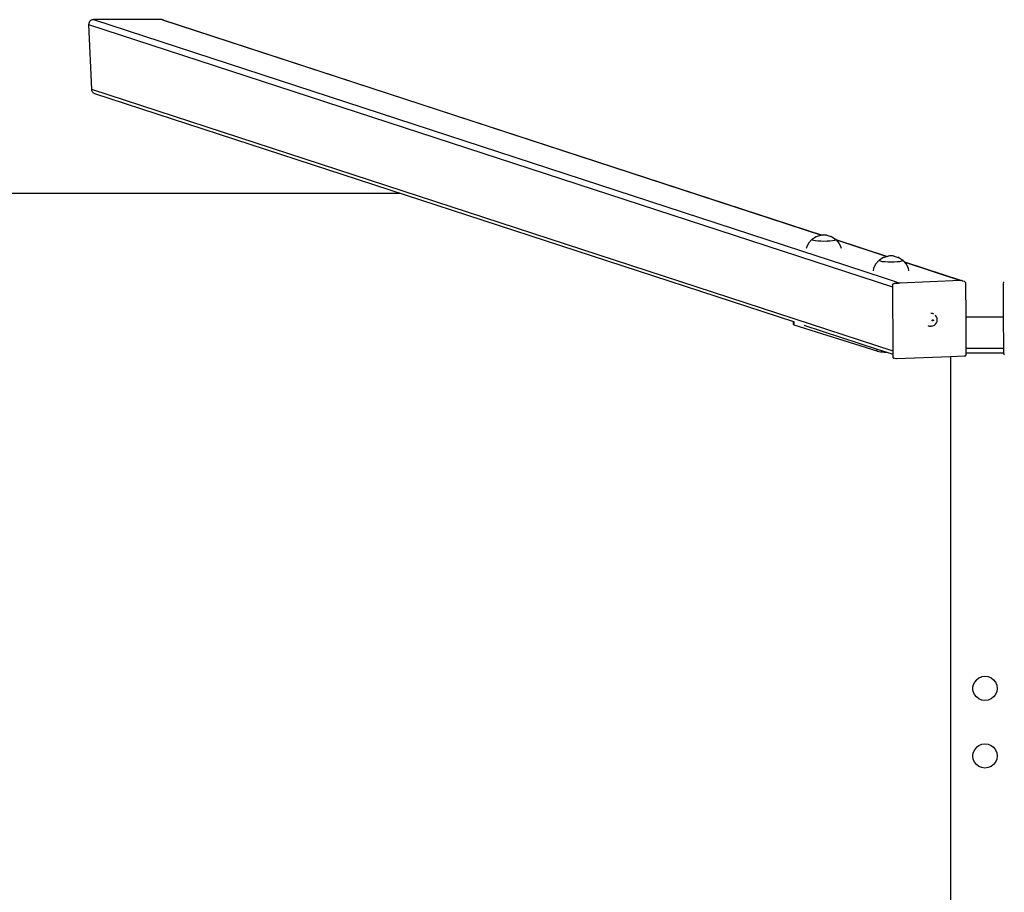
# Model space of a CAD drawing. Units: inches. Extents: x -376 to 374, y -160 to 160.
# Drawn here: x -105 to 2, y 65 to 160 of the extents above; entities that cross this region are included whole.
import ezdxf

# ---------------------------------------------------------------- set-up
doc = ezdxf.new("R2010")
doc.units = ezdxf.units.IN
doc.header["$MEASUREMENT"] = 0

# ---------------------------------------------------------------- blocks, each defined once
blk = doc.blocks.new('0506')
for p, q in [((-97.52, 159.5), (-97.53, 159.43)), ((-97.51, 159.56), (-97.52, 159.5)), ((-97.49, 159.62), (-97.51, 159.56)), ((-97.46, 159.68), (-97.49, 159.62)), ((-97.43, 159.74), (-97.46, 159.68)), ((-97.38, 159.79), (-97.43, 159.74)), ((-97.33, 159.83), (-97.38, 159.79)), ((-97.28, 159.87), (-97.33, 159.83)), ((-97.22, 159.9), (-97.28, 159.87)), ((-97.15, 159.92), (-97.22, 159.9)), ((-97.08, 159.93), (-97.15, 159.92)), ((-97.02, 159.94), (-97.08, 159.93)), ((-89.58, 159.94), (-97.02, 159.94)), ((-97.02, 159.94), (-18.27, 134.21)), ((-89.58, 159.94), (-17.87, 136.5)), ((-89.52, 159.93), (-89.58, 159.94)), ((-89.45, 159.92), (-89.52, 159.93)), ((-89.38, 159.9), (-89.45, 159.92)), ((-89.38, 159.9), (-17.8, 136.51)), ((-97.53, 159.43), (-10.17, 130.89)), ((-97.53, 159.43), (-97.23, 152.38)), ((-97.23, 152.38), (-10.15, 123.93)), ((-97.23, 152.38), (-97.23, 152.32)), ((-97.23, 152.32), (-97.21, 152.25)), ((-97.21, 152.25), (-97.18, 152.19)), ((-97.18, 152.19), (-97.15, 152.13)), ((-97.15, 152.13), (-97.11, 152.08)), ((-97.11, 152.08), (-97.06, 152.03)), ((-97.06, 152.03), (-97.01, 151.98)), ((-97.01, 151.98), (-96.95, 151.95)), ((-96.95, 151.95), (-96.89, 151.92)), ((-96.89, 151.92), (-20.94, 127.1)), ((-18.94, 136.02), (-19.28, 135.64)), ((-18.94, 136.02), (-18.9, 136.07)), ((-18.93, 136.03), (-18.94, 136.02)), ((-18.9, 135.97), (-18.94, 136.02)), ((-18.9, 136.07), (-18.85, 136.08)), ((-18.89, 136.08), (-18.9, 136.07)), ((-18.89, 135.98), (-18.9, 135.97)), ((-18.77, 135.93), (-18.9, 135.97)), ((-18.85, 136.08), (-18.88, 136.06)), ((-18.46, 136.33), (-18.85, 136.08)), ((-18.76, 135.94), (-18.77, 135.93)), ((-18.56, 135.89), (-18.77, 135.93)), ((-18.55, 135.9), (-18.56, 135.89)), ((-18.37, 136.36), (-18.46, 136.33)), ((-17.98, 136.48), (-18.37, 136.36)), ((-17.88, 136.5), (-17.94, 136.49)), ((-17.87, 136.5), (-17.88, 136.5)), ((-17.8, 136.51), (-17.87, 136.5)), ((-17.71, 136.51), (-17.8, 136.51)), ((-17.61, 136.52), (-17.71, 136.51)), ((-17.52, 136.51), (-17.61, 136.52)), ((-17.43, 136.51), (-17.52, 136.51)), ((-17.35, 136.5), (-17.43, 136.51)), ((-17.29, 136.49), (-17.35, 136.5)), ((-17.29, 136.49), (-16.86, 136.36)), ((-16.77, 136.33), (-16.86, 136.36)), ((-16.77, 136.33), (-16.35, 136.06)), ((-16.7, 135.9), (-16.69, 135.89)), ((-16.48, 135.93), (-16.69, 135.89)), ((-16.49, 135.94), (-16.48, 135.93)), ((-16.35, 135.97), (-16.48, 135.93)), ((-16.36, 136.08), (-16.35, 136.07)), ((-16.36, 135.98), (-16.35, 135.97)), ((-16.31, 136.03), (-16.35, 136.06)), ((-16.35, 135.97), (-16.34, 135.98)), ((-16.34, 135.98), (-16.32, 136)), ((-16.3, 136.02), (-16.32, 136.03)), ((-16.31, 136.02), (-16.32, 136)), ((-16.31, 136.02), (-16.31, 136.03)), ((-16.31, 136.02), (-10.72, 134.2)), ((-16.31, 136.02), (-16.31, 136.02)), ((-16.27, 135.98), (-16.31, 136.02)), ((-16.27, 135.98), (-10.77, 134.18)), ((-15.97, 135.64), (-16.27, 135.98)), ((-19.51, 135.18), (-19.54, 135.04)), ((-19.28, 135.64), (-19.51, 135.18)), ((-18.28, 135.86), (-18.56, 135.89)), ((-18.28, 135.87), (-18.28, 135.86)), ((-17.97, 135.84), (-18.28, 135.86)), ((-17.96, 135.85), (-17.97, 135.84)), ((-17.62, 135.83), (-17.97, 135.84)), ((-17.62, 135.85), (-17.62, 135.83)), ((-17.28, 135.84), (-17.62, 135.83)), ((-17.29, 135.85), (-17.28, 135.84)), ((-16.96, 135.86), (-17.28, 135.84)), ((-17.28, 135.84), (-17.28, 135.84)), ((-16.97, 135.87), (-16.96, 135.86)), ((-16.69, 135.89), (-16.96, 135.86)), ((-16.96, 135.86), (-16.96, 135.86)), ((-15.73, 135.18), (-15.97, 135.64)), ((-15.7, 135.04), (-15.73, 135.18)), ((-18.27, 134.21), (-17.28, 133.88)), ((-17.28, 133.88), (-10.98, 131.82)), ((-11.65, 133.75), (-11.6, 133.8)), ((-11.63, 133.76), (-11.65, 133.75)), ((-11.6, 133.8), (-11.55, 133.81)), ((-11.59, 133.81), (-11.6, 133.8)), ((-11.55, 133.81), (-11.58, 133.79)), ((-11.16, 134.06), (-11.55, 133.81)), ((-11.07, 134.09), (-11.16, 134.06)), ((-10.77, 134.18), (-11.07, 134.09)), ((-10.72, 134.2), (-10.77, 134.18)), ((-10.68, 134.21), (-10.72, 134.2)), ((-10.58, 134.23), (-10.64, 134.22)), ((-10.5, 134.24), (-10.58, 134.23)), ((-10.41, 134.24), (-10.5, 134.24)), ((-10.32, 134.25), (-10.41, 134.24)), ((-10.22, 134.24), (-10.32, 134.25)), ((-10.13, 134.24), (-10.22, 134.24)), ((-10.05, 134.23), (-10.13, 134.24)), ((-9.99, 134.22), (-10.05, 134.23)), ((-9.99, 134.22), (-9.56, 134.09)), ((-9.47, 134.06), (-9.56, 134.09)), ((-9.47, 134.06), (-9.05, 133.79)), ((-9.06, 133.81), (-9.05, 133.8)), ((-9.02, 133.76), (-9.05, 133.79)), ((-9.01, 133.75), (-9.02, 133.76)), ((-12.22, 132.91), (-12.28, 132.62)), ((-11.98, 133.37), (-12.22, 132.91)), ((-11.65, 133.75), (-11.98, 133.37)), ((-11.6, 133.7), (-11.65, 133.75)), ((-11.59, 133.71), (-11.6, 133.7)), ((-11.47, 133.66), (-11.6, 133.7)), ((-11.46, 133.67), (-11.47, 133.66)), ((-11.26, 133.62), (-11.47, 133.66)), ((-11.25, 133.63), (-11.26, 133.62)), ((-10.99, 133.59), (-11.26, 133.62)), ((-10.98, 133.6), (-10.99, 133.59)), ((-10.67, 133.57), (-10.99, 133.59)), ((-10.67, 133.58), (-10.67, 133.57)), ((-10.33, 133.56), (-10.67, 133.57)), ((-10.33, 133.58), (-10.33, 133.56)), ((-9.99, 133.57), (-10.33, 133.56)), ((-9.99, 133.58), (-9.99, 133.57)), ((-9.98, 133.57), (-9.99, 133.57)), ((-9.67, 133.59), (-9.98, 133.57)), ((-9.67, 133.6), (-9.67, 133.59)), ((-9.66, 133.59), (-9.67, 133.59)), ((-9.39, 133.62), (-9.66, 133.59)), ((-9.4, 133.63), (-9.39, 133.62)), ((-9.18, 133.66), (-9.39, 133.62)), ((-9.19, 133.67), (-9.18, 133.66)), ((-9.05, 133.7), (-9.18, 133.66)), ((-9.06, 133.71), (-9.05, 133.7)), ((-9.05, 133.7), (-9.04, 133.71)), ((-9.04, 133.71), (-9.02, 133.73)), ((-9.01, 133.75), (-9.02, 133.76)), ((-9.01, 133.75), (-9.02, 133.73)), ((-8.87, 133.59), (-9.01, 133.75)), ((-8.87, 133.59), (-2.67, 131.57)), ((-8.83, 133.55), (-8.87, 133.59)), ((-8.83, 133.55), (-2.79, 131.58)), ((-8.67, 133.37), (-8.83, 133.55)), ((-8.44, 132.91), (-8.67, 133.37)), ((-8.38, 132.62), (-8.44, 132.91)), ((-10.98, 131.82), (-9.98, 131.5)), ((-10.17, 131.09), (-10.15, 131.14)), ((-10.17, 131.05), (-10.17, 131.09)), ((-10.17, 131.05), (-10.17, 130.89)), ((-10.17, 130.89), (-10.15, 123.93)), ((-10.15, 131.14), (-10.12, 131.18)), ((-10.12, 131.18), (-10.09, 131.21)), ((-10.09, 131.21), (-10.05, 131.23)), ((-10.05, 131.23), (-10, 131.23)), ((-9.6, 131.25), (-10, 131.23)), ((-9.98, 131.5), (-9.38, 131.3)), ((-9.56, 131.26), (-9.58, 131.25)), ((-9.51, 131.28), (-9.56, 131.26)), ((-9.45, 131.3), (-9.51, 131.28)), ((-9.38, 131.3), (-9.45, 131.3)), ((-2.79, 131.58), (-9.38, 131.3)), ((-2.73, 131.58), (-2.79, 131.58)), ((-2.67, 131.57), (-2.73, 131.58)), ((-2.61, 131.55), (-2.67, 131.57)), ((-2.55, 131.52), (-2.61, 131.55)), ((-2.54, 131.51), (-2.59, 131.52)), ((-2.54, 131.51), (-2.55, 131.52)), ((-2.36, 131.46), (-2.54, 131.51)), ((-2.36, 131.46), (-2.32, 131.44)), ((-2.32, 131.44), (-2.28, 131.41)), ((-2.28, 131.41), (-2.27, 131.4)), ((-2.27, 131.4), (-2.24, 131.37)), ((-2.24, 131.37), (-2.23, 131.33)), ((-2.23, 131.33), (-2.22, 131.28)), ((-2.22, 131.28), (-2.21, 127.64)), ((1.91, 131.39), (1.89, 131.35)), ((1.89, 131.35), (1.89, 131.31)), ((1.91, 127.64), (1.89, 131.31)), ((1.94, 131.43), (1.91, 131.39)), ((-5.83, 127.98), (-6, 128)), ((-5.67, 127.92), (-5.83, 127.98)), ((-5.53, 127.81), (-5.49, 127.78)), ((-5.39, 127.64), (-5.49, 127.78)), ((-5.32, 127.48), (-5.39, 127.64)), ((-5.3, 127.3), (-5.32, 127.48)), ((-2.21, 127.64), (-2.2, 124.2)), ((-2.21, 127.64), (1.91, 127.64)), ((1.93, 124.2), (1.91, 127.64)), ((-20.94, 126.8), (-20.94, 127.1)), ((-20.94, 127.1), (-20.86, 127.08)), ((-20.94, 126.8), (-20.84, 126.71)), ((-20.84, 127.07), (-20.84, 127.08)), ((-20.84, 126.71), (-20.84, 127.07)), ((-11.82, 123.89), (-20.84, 126.71)), ((-19.8, 126.73), (-11.82, 124.12)), ((-6.33, 126.68), (-6.17, 126.61)), ((-6.17, 126.61), (-6, 126.59)), ((-5.94, 126.6), (-6, 126.59)), ((-5.94, 126.6), (-5.78, 126.63)), ((-5.85, 127.25), (-5.84, 127.27)), ((-5.85, 127.23), (-5.85, 127.25)), ((-5.85, 127.22), (-5.85, 127.23)), ((-5.84, 127.2), (-5.85, 127.22)), ((-5.84, 127.27), (-5.83, 127.28)), ((-5.83, 127.19), (-5.84, 127.2)), ((-5.83, 127.28), (-5.82, 127.29)), ((-5.82, 127.18), (-5.83, 127.19)), ((-5.82, 127.29), (-5.8, 127.3)), ((-5.8, 127.17), (-5.82, 127.18)), ((-5.8, 127.3), (-5.79, 127.3)), ((-5.79, 127.17), (-5.8, 127.17)), ((-5.79, 127.3), (-5.77, 127.3)), ((-5.77, 127.17), (-5.79, 127.17)), ((-5.78, 126.63), (-5.62, 126.7)), ((-5.77, 127.3), (-5.76, 127.29)), ((-5.76, 127.18), (-5.77, 127.17)), ((-5.76, 127.29), (-5.75, 127.28)), ((-5.75, 127.19), (-5.76, 127.18)), ((-5.75, 127.28), (-5.74, 127.27)), ((-5.74, 127.21), (-5.75, 127.19)), ((-5.74, 127.27), (-5.73, 127.25)), ((-5.73, 127.22), (-5.74, 127.21)), ((-5.73, 127.25), (-5.73, 127.24)), ((-5.73, 127.24), (-5.73, 127.22)), ((-5.62, 126.7), (-5.49, 126.82)), ((-5.49, 126.82), (-5.39, 126.96)), ((-5.39, 126.96), (-5.32, 127.13)), ((-5.32, 127.13), (-5.3, 127.3)), ((-2.2, 124.2), (1.93, 124.2)), ((-2.2, 124.2), (-2.2, 123.7)), ((1.93, 123.7), (1.93, 124.2)), ((-11.82, 123.89), (-11.82, 124.12)), ((-11.82, 124.12), (-10.68, 123.75)), ((-11.82, 123.89), (-11.46, 123.83)), ((-11.46, 123.83), (-11.41, 123.82)), ((-11.39, 123.82), (-11.41, 123.82)), ((-11.41, 123.82), (-11.09, 123.79)), ((-11.25, 123.79), (-11.39, 123.82)), ((-11.09, 123.79), (-11.25, 123.79)), ((-11.09, 123.79), (-10.9, 123.77)), ((-10.9, 123.77), (-10.68, 123.75)), ((-10.68, 123.75), (-10.15, 123.58)), ((-10.15, 123.93), (-10.15, 123.58)), ((-10.15, 123.58), (-10.15, 123.28)), ((-10.15, 123.28), (-10.14, 123.24)), ((-10.14, 123.24), (-10.12, 123.19)), ((-10.12, 123.19), (-10.1, 123.16)), ((-10.1, 123.16), (-10.06, 123.13)), ((-10.06, 123.13), (-10.02, 123.11)), ((-9.78, 123.04), (-10.02, 123.11)), ((-3.86, 123.28), (-9.73, 123.04)), ((-2.38, 123.34), (-3.86, 123.28)), ((-3.86, 123.28), (-3.86, 62.99)), ((-2.36, 123.34), (-2.38, 123.34)), ((-2.32, 123.35), (-2.36, 123.34)), ((-2.28, 123.36), (-2.32, 123.35)), ((-2.24, 123.39), (-2.28, 123.36)), ((-2.22, 123.43), (-2.24, 123.39)), ((-2.2, 123.47), (-2.22, 123.43)), ((-2.2, 123.7), (1.93, 123.7)), ((-2.2, 123.7), (-2.2, 123.52)), ((-2.2, 123.52), (-2.2, 123.47)), ((1.93, 123.64), (1.93, 123.7)), ((1.94, 123.59), (1.93, 123.64)), ((1.96, 123.55), (1.94, 123.59)), ((1.98, 123.51), (1.96, 123.55)), ((2.02, 123.49), (1.98, 123.51)), ((-9.73, 123.04), (-9.78, 123.04)), ((-1.26, 87.88), (-1.39, 87.57)), ((-1.05, 88.16), (-1.26, 87.88)), ((-1.05, 88.16), (-0.78, 88.36)), ((-0.78, 88.37), (-0.47, 88.49)), ((-0.78, 88.36), (-0.78, 88.37)), ((-0.47, 88.49), (-0.46, 88.5)), ((-0.46, 88.5), (-0.12, 88.54)), ((-0.12, 88.54), (0.22, 88.5)), ((0.22, 88.5), (0.54, 88.37)), ((0.54, 88.37), (0.82, 88.16)), ((0.82, 88.16), (1.03, 87.88)), ((1.03, 87.88), (1.16, 87.57)), ((-1.44, 87.22), (-1.43, 87.23)), ((-1.43, 87.15), (-1.44, 87.22)), ((-1.43, 87.23), (-1.39, 87.57)), ((-1.39, 86.89), (-1.43, 87.15)), ((-1.39, 86.88), (-1.39, 86.89)), ((-1.26, 86.56), (-1.39, 86.88)), ((1.16, 86.88), (1.03, 86.56)), ((1.16, 87.57), (1.2, 87.22)), ((1.2, 87.22), (1.16, 86.88)), ((-1.05, 86.29), (-1.26, 86.56)), ((-0.78, 86.08), (-1.05, 86.29)), ((-0.46, 85.95), (-0.78, 86.08)), ((-0.12, 85.9), (-0.46, 85.95)), ((0.22, 85.95), (-0.12, 85.9)), ((0.54, 86.08), (0.22, 85.95)), ((0.82, 86.29), (0.54, 86.08)), ((1.03, 86.56), (0.82, 86.29)), ((-1.26, 80.53), (-1.39, 80.22)), ((-1.05, 80.81), (-1.26, 80.53)), ((-1.05, 80.81), (-0.78, 81.01)), ((-0.78, 81.02), (-0.47, 81.14)), ((-0.78, 81.01), (-0.78, 81.02)), ((-0.47, 81.14), (-0.46, 81.15)), ((-0.46, 81.15), (-0.12, 81.19)), ((-0.12, 81.19), (0.22, 81.15)), ((0.22, 81.15), (0.54, 81.02)), ((0.54, 81.02), (0.82, 80.81)), ((0.82, 80.81), (1.03, 80.53)), ((1.03, 80.53), (1.16, 80.22)), ((-1.44, 79.87), (-1.43, 79.88)), ((-1.43, 79.8), (-1.44, 79.87)), ((-1.43, 79.88), (-1.39, 80.22)), ((-1.39, 79.54), (-1.43, 79.8)), ((-1.39, 79.53), (-1.39, 79.54)), ((-1.26, 79.21), (-1.39, 79.53)), ((-1.05, 78.94), (-1.26, 79.21)), ((1.03, 79.21), (0.82, 78.94)), ((1.16, 79.53), (1.03, 79.21)), ((1.16, 80.22), (1.2, 79.87)), ((1.2, 79.87), (1.16, 79.53)), ((-0.78, 78.73), (-1.05, 78.94)), ((-0.46, 78.6), (-0.78, 78.73)), ((-0.12, 78.55), (-0.46, 78.6)), ((0.22, 78.6), (-0.12, 78.55)), ((0.54, 78.73), (0.22, 78.6)), ((0.82, 78.94), (0.54, 78.73))]:
    blk.add_line(p, q)
blk.add_lwpolyline([(-57.07, -138.92), (-366.05, -138.92, -0.414214), (-376.05, -128.92), (-376.05, 131.08, -0.414214), (-366.05, 141.08), (-63.72, 141.08)], format="xyb")

msp = doc.modelspace()

# ---------------------------------------------------------------- block references
msp.add_blockref('0506', (0, 0))

doc.saveas('drawing.dxf')
